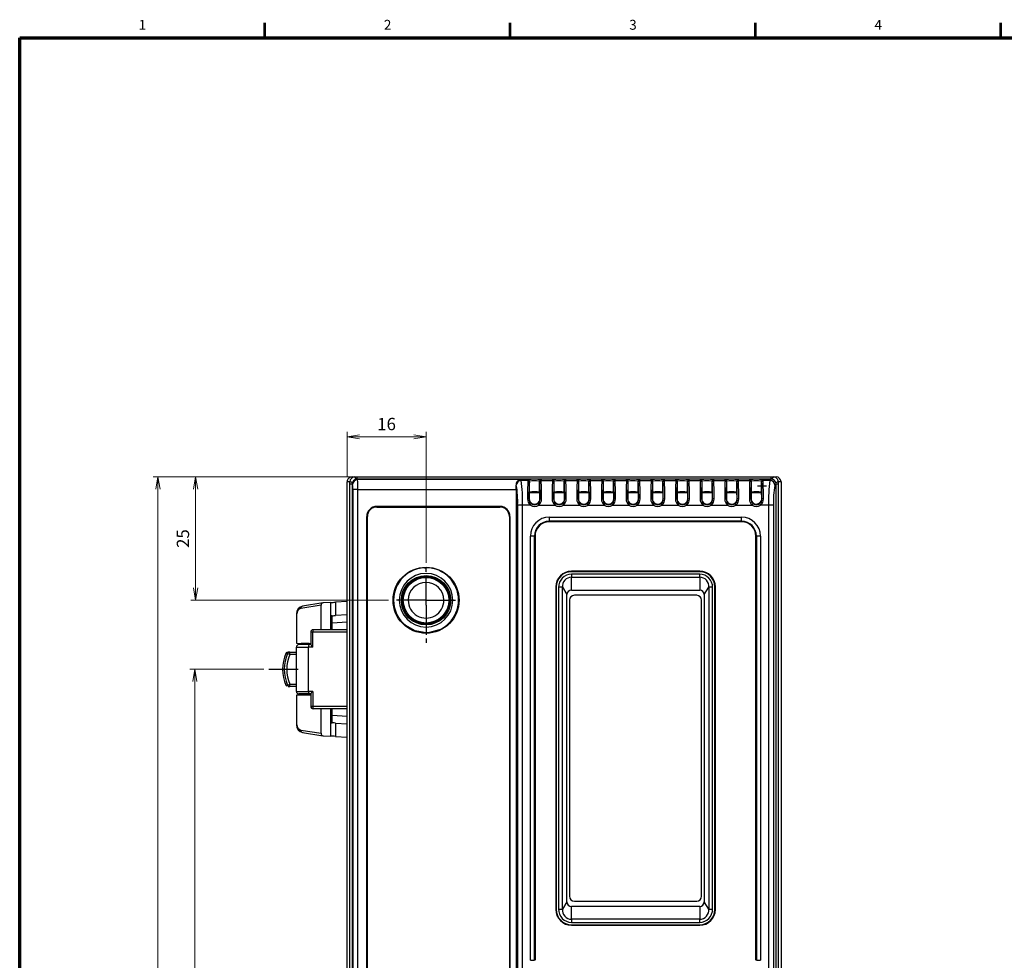
# Model space of a CAD drawing. Units: millimetres. Extents: x 25 to 828, y 0 to 570.
# Drawn here: x 25 to 225, y 377 to 568 of the extents above; entities that cross this region are included whole.
import ezdxf
from ezdxf.enums import TextEntityAlignment as Align

# ---------------------------------------------------------------- set-up
doc = ezdxf.new("R2010")
doc.units = ezdxf.units.MM
doc.linetypes.add('AM_ISO08W050', pattern=[18, 12, -1.5, 3, -1.5])
doc.linetypes.add('AM_ISO08W050x2', pattern=[9, 6, -0.75, 1.5, -0.75])
for name, color, linetype, lineweight in [('1寸法線', 140, 'Continuous', 15), ('AM_7', 4, 'AM_ISO08W050', 25), ('図枠', 3, 'Continuous', 30)]:
    doc.layers.add(name, color=color, linetype=linetype, lineweight=lineweight)
doc.styles.get("Standard").update_dxf_attribs({"font": 'romans.shx', "bigfont": 'bigfont.shx'})
doc.dimstyles.new('AM_JIS$0', dxfattribs={"dimtxt": 2.5, "dimasz": 2.5, "dimexe": 1, "dimexo": 1, "dimgap": 1, "dimtad": 3, "dimdsep": 46, "dimtxsty": 'STANDARD', "dimblk": 'OPEN', "dimcen": 0, "dimclrd": 256, "dimclre": 256, "dimclrt": 3, "dimadec": 0, "dimazin": 2, "dimtp": 0.2, "dimtm": 0.2, "dimtfac": 0.71, "dimtmove": 0, "dimatfit": 3, "dimldrblk": 'OPEN', "dimfxl": 1, "dimlwd": -1, "dimlwe": -1, "dimarcsym": 0})

# ---------------------------------------------------------------- blocks, each defined once
blk = doc.blocks.new('_Open')
at = {"color": 0, "linetype": 'ByBlock', "lineweight": -2}
for p, q in [((-1, 0.167), (0, 0)), ((-1, -0.167), (0, 0)), ((0, 0), (-1, 0))]:
    blk.add_line(p, q, dxfattribs=at)
blk = doc.blocks.new('*D26')
at = {"layer": '1寸法線', "transparency": 16777216}
for p, q in [((74.51, 435.96), (59.51, 435.96)), ((60.51, 296.46), (60.51, 433.46)), ((74.51, 293.96), (59.51, 293.96))]:
    blk.add_line(p, q, dxfattribs=at)
at = {"layer": 'Defpoints', "color": 0, "transparency": 16777216}
for p in [(60.51, 435.96), (75.51, 435.96), (75.51, 293.96)]:
    blk.add_point(p, dxfattribs=at)
at = {"layer": '1寸法線', "transparency": 16777216, "xscale": 2.5, "yscale": 2.5, "zscale": 2.5}
for p, rotation in [((60.51, 435.96), 90), ((60.51, 293.96), 270)]:
    blk.add_blockref('_Open', p, dxfattribs=dict(at, rotation=rotation))
at = {"layer": '1寸法線', "transparency": 16777216, "insert": (58.26, 364.96), "char_height": 2.5, "attachment_point": 5, "rotation": 90}
blk.add_mtext('142', dxfattribs=at)
blk = doc.blocks.new('*D27')
at = {"layer": '1寸法線', "transparency": 16777216}
for p, q in [((91.97, 474.96), (52.04, 474.96)), ((53.04, 257.46), (53.04, 472.46)), ((91.97, 254.96), (52.04, 254.96))]:
    blk.add_line(p, q, dxfattribs=at)
at = {"layer": 'Defpoints', "color": 0, "transparency": 16777216}
for p in [(53.04, 474.96), (92.97, 474.96), (92.97, 254.96)]:
    blk.add_point(p, dxfattribs=at)
at = {"layer": '1寸法線', "transparency": 16777216, "xscale": 2.5, "yscale": 2.5, "zscale": 2.5}
for p, rotation in [((53.04, 474.96), 90), ((53.04, 254.96), 270)]:
    blk.add_blockref('_Open', p, dxfattribs=dict(at, rotation=rotation))
at = {"layer": '1寸法線', "transparency": 16777216, "insert": (50.79, 364.96), "char_height": 2.5, "attachment_point": 5, "rotation": 90}
blk.add_mtext('220', dxfattribs=at)
blk = doc.blocks.new('*D34')
at = {"layer": '1寸法線', "transparency": 16777216}
for p, q in [((91.41, 474.96), (59.68, 474.96)), ((60.68, 472.46), (60.68, 452.46)), ((99.83, 449.96), (59.68, 449.96))]:
    blk.add_line(p, q, dxfattribs=at)
at = {"layer": 'Defpoints', "color": 0, "transparency": 16777216}
for p in [(92.41, 474.96), (60.68, 449.96), (100.83, 449.96)]:
    blk.add_point(p, dxfattribs=at)
at = {"layer": '1寸法線', "transparency": 16777216, "xscale": 2.5, "yscale": 2.5, "zscale": 2.5}
for p, rotation in [((60.68, 474.96), 90), ((60.68, 449.96), 270)]:
    blk.add_blockref('_Open', p, dxfattribs=dict(at, rotation=rotation))
at = {"layer": '1寸法線', "transparency": 16777216, "insert": (58.43, 462.46), "char_height": 2.5, "attachment_point": 5, "rotation": 90}
blk.add_mtext('25', dxfattribs=at)
blk = doc.blocks.new('*D35')
at = {"layer": '1寸法線', "transparency": 16777216}
for p, q in [((91.41, 474.96), (91.41, 484.11)), ((107.41, 457.54), (107.41, 484.11)), ((93.91, 483.11), (104.91, 483.11))]:
    blk.add_line(p, q, dxfattribs=at)
at = {"layer": 'Defpoints', "color": 0, "transparency": 16777216}
for p in [(107.41, 483.11), (91.41, 473.96), (107.41, 456.54)]:
    blk.add_point(p, dxfattribs=at)
at = {"layer": '1寸法線', "transparency": 16777216, "xscale": 2.5, "yscale": 2.5, "zscale": 2.5, "rotation": 180}
blk.add_blockref('_Open', (91.41, 483.11), dxfattribs=at)
at = {"layer": '1寸法線', "transparency": 16777216, "xscale": 2.5, "yscale": 2.5, "zscale": 2.5}
blk.add_blockref('_Open', (107.41, 483.11), dxfattribs=at)
at = {"layer": '1寸法線', "transparency": 16777216, "insert": (99.41, 485.36), "char_height": 2.5, "attachment_point": 5}
blk.add_mtext('16', dxfattribs=at)

msp = doc.modelspace()

# ---------------------------------------------------------------- linework, layer by layer
at = {"linetype": 'Continuous'}
for p, q in [((91.97, 473.958), (91.412, 473.958)), ((91.412, 255.958), (91.412, 473.958)), ((92.424, 473.507), (91.97, 473.507)), ((91.97, 256.41), (91.97, 473.507)), ((92.412, 474.958), (92.971, 474.958)), ((92.451, 473.732), (92.424, 473.507)), ((92.424, 473.507), (92.424, 256.41)), ((92.52, 473.411), (92.424, 473.507)), ((92.971, 474.958), (93.422, 474.958)), ((93.422, 474.505), (93.196, 474.477)), ((93.422, 474.958), (177.401, 474.958)), ((93.422, 474.505), (93.518, 474.409)), ((177.401, 474.505), (93.422, 474.505)), ((126.559, 474.409), (93.518, 474.409)), ((125.677, 473.295), (125.716, 473.257)), ((126.559, 474.409), (126.713, 474.254)), ((128.062, 474.254), (126.713, 474.254)), ((128.062, 474.254), (128.094, 474.382)), ((128.362, 473.955), (128.394, 474.083)), ((128.394, 471.877), (128.394, 474.083)), ((130.429, 474.083), (130.461, 473.955)), ((130.429, 471.877), (130.429, 474.083)), ((130.729, 474.382), (130.761, 474.254)), ((130.761, 474.254), (133.062, 474.254)), ((133.062, 474.254), (133.094, 474.382)), ((133.362, 473.955), (133.394, 474.083)), ((133.394, 471.877), (133.394, 474.083)), ((135.429, 474.083), (135.461, 473.955)), ((135.429, 471.877), (135.429, 474.083)), ((135.729, 474.382), (135.761, 474.254)), ((135.761, 474.254), (138.062, 474.254)), ((138.062, 474.254), (138.094, 474.382)), ((138.362, 473.955), (138.394, 474.083)), ((138.394, 471.877), (138.394, 474.083)), ((140.429, 474.083), (140.461, 473.955)), ((140.429, 471.877), (140.429, 474.083)), ((140.729, 474.382), (140.761, 474.254)), ((140.761, 474.254), (143.062, 474.254)), ((143.062, 474.254), (143.094, 474.382)), ((143.362, 473.955), (143.394, 474.083)), ((143.394, 471.877), (143.394, 474.083)), ((145.429, 474.083), (145.461, 473.955)), ((145.429, 471.877), (145.429, 474.083)), ((145.729, 474.382), (145.761, 474.254)), ((145.761, 474.254), (148.062, 474.254)), ((148.062, 474.254), (148.094, 474.382)), ((148.362, 473.955), (148.394, 474.083)), ((148.394, 471.877), (148.394, 474.083)), ((150.429, 474.083), (150.461, 473.955)), ((150.429, 471.877), (150.429, 474.083)), ((150.729, 474.382), (150.761, 474.254)), ((150.761, 474.254), (153.062, 474.254)), ((153.062, 474.254), (153.094, 474.382)), ((153.362, 473.955), (153.394, 474.083)), ((153.394, 471.877), (153.394, 474.083)), ((155.429, 474.083), (155.461, 473.955)), ((155.429, 471.877), (155.429, 474.083)), ((155.729, 474.382), (155.761, 474.254)), ((155.761, 474.254), (158.062, 474.254)), ((158.062, 474.254), (158.094, 474.382)), ((158.362, 473.955), (158.394, 474.083)), ((158.394, 471.877), (158.394, 474.083)), ((160.429, 474.083), (160.461, 473.955)), ((160.429, 471.877), (160.429, 474.083)), ((160.729, 474.382), (160.761, 474.254)), ((160.761, 474.254), (163.062, 474.254)), ((163.062, 474.254), (163.094, 474.382)), ((163.362, 473.955), (163.394, 474.083)), ((163.394, 471.877), (163.394, 474.083)), ((165.429, 474.083), (165.461, 473.955)), ((165.429, 471.877), (165.429, 474.083)), ((165.729, 474.382), (165.761, 474.254)), ((165.761, 474.254), (168.062, 474.254)), ((168.062, 474.254), (168.094, 474.382)), ((168.362, 473.955), (168.394, 474.083)), ((168.394, 471.877), (168.394, 474.083)), ((170.429, 474.083), (170.461, 473.955)), ((170.429, 471.877), (170.429, 474.083)), ((170.729, 474.382), (170.761, 474.254)), ((170.761, 474.254), (173.062, 474.254)), ((173.062, 474.254), (173.094, 474.382)), ((173.362, 473.955), (173.394, 474.083)), ((173.394, 471.877), (173.394, 474.083)), ((175.429, 474.083), (175.461, 473.955)), ((175.429, 471.877), (175.429, 474.083)), ((175.729, 474.382), (175.761, 474.254)), ((177.151, 474.254), (175.761, 474.254)), ((177.151, 474.254), (177.401, 474.505)), ((177.401, 474.958), (177.852, 474.958)), ((177.627, 474.477), (177.401, 474.505)), ((177.852, 474.958), (178.411, 474.958)), ((178.399, 473.507), (178.149, 473.257)), ((178.399, 473.507), (178.372, 473.732)), ((178.399, 256.41), (178.399, 473.507)), ((178.853, 473.507), (178.399, 473.507)), ((179.412, 473.958), (178.853, 473.958)), ((178.853, 473.507), (178.853, 256.41)), ((179.412, 473.958), (179.412, 255.958)), ((93.583, 472.414), (92.585, 472.414)), ((92.585, 472.414), (92.585, 257.503)), ((93.583, 257.503), (93.583, 472.414)), ((93.583, 472.414), (125.691, 472.414)), ((125.691, 472.414), (125.691, 257.503)), ((128.365, 471.76), (128.394, 471.877)), ((130.458, 471.76), (128.365, 471.76)), ((130.429, 471.877), (130.458, 471.76)), ((133.365, 471.76), (133.394, 471.877)), ((135.458, 471.76), (133.365, 471.76)), ((135.429, 471.877), (135.458, 471.76)), ((138.365, 471.76), (138.394, 471.877)), ((140.458, 471.76), (138.365, 471.76)), ((140.429, 471.877), (140.458, 471.76)), ((143.365, 471.76), (143.394, 471.877)), ((145.458, 471.76), (143.365, 471.76)), ((145.429, 471.877), (145.458, 471.76)), ((148.365, 471.76), (148.394, 471.877)), ((150.458, 471.76), (148.365, 471.76)), ((150.429, 471.877), (150.458, 471.76)), ((153.365, 471.76), (153.394, 471.877)), ((155.458, 471.76), (153.365, 471.76)), ((155.429, 471.877), (155.458, 471.76)), ((158.365, 471.76), (158.394, 471.877)), ((160.458, 471.76), (158.365, 471.76)), ((160.429, 471.877), (160.458, 471.76)), ((163.365, 471.76), (163.394, 471.877)), ((165.458, 471.76), (163.365, 471.76)), ((165.429, 471.877), (165.458, 471.76)), ((168.365, 471.76), (168.394, 471.877)), ((170.458, 471.76), (168.365, 471.76)), ((170.429, 471.877), (170.458, 471.76)), ((173.365, 471.76), (173.394, 471.877)), ((175.458, 471.76), (173.365, 471.76)), ((176.446, 473.068), (174.612, 473.1)), ((175.429, 471.877), (175.458, 471.76)), ((128.288, 470.422), (128.33, 470.549)), ((130.535, 470.422), (130.493, 470.549)), ((133.288, 470.422), (133.33, 470.549)), ((135.535, 470.422), (135.493, 470.549)), ((138.288, 470.422), (138.33, 470.549)), ((140.535, 470.422), (140.493, 470.549)), ((143.288, 470.422), (143.33, 470.549)), ((145.535, 470.422), (145.493, 470.549)), ((148.288, 470.422), (148.33, 470.549)), ((150.535, 470.422), (150.493, 470.549)), ((153.288, 470.422), (153.33, 470.549)), ((155.535, 470.422), (155.493, 470.549)), ((158.288, 470.422), (158.33, 470.549)), ((160.535, 470.422), (160.493, 470.549)), ((163.288, 470.422), (163.33, 470.549)), ((165.535, 470.422), (165.493, 470.549)), ((168.288, 470.422), (168.33, 470.549)), ((170.535, 470.422), (170.493, 470.549)), ((173.288, 470.422), (173.33, 470.549)), ((173.33, 470.549), (173.333, 470.457)), ((173.333, 470.458), (173.333, 470.458)), ((173.333, 470.454), (173.333, 470.458)), ((173.333, 470.458), (173.333, 470.454)), ((175.535, 470.422), (175.493, 470.549)), ((97.412, 468.976), (122.412, 468.976)), ((97.412, 468.976), (97.412, 468.958)), ((122.412, 468.958), (97.412, 468.958)), ((97.412, 468.858), (122.412, 468.858)), ((122.412, 468.958), (122.412, 468.976)), ((126.973, 469.266), (125.976, 469.266)), ((125.976, 469.266), (125.976, 260.65)), ((126.973, 260.65), (126.973, 469.266)), ((128.564, 469.266), (126.973, 469.266)), ((130.259, 469.266), (133.564, 469.266)), ((135.259, 469.266), (138.564, 469.266)), ((140.259, 469.266), (143.564, 469.266)), ((145.259, 469.266), (148.564, 469.266)), ((150.259, 469.266), (153.564, 469.266)), ((155.259, 469.266), (158.564, 469.266)), ((160.259, 469.266), (163.564, 469.266)), ((165.259, 469.266), (168.564, 469.266)), ((170.259, 469.266), (173.564, 469.266)), ((176.891, 469.266), (175.259, 469.266)), ((177.889, 469.266), (176.891, 469.266)), ((176.891, 469.266), (176.891, 260.65)), ((177.889, 469.266), (177.889, 260.65)), ((95.394, 262.958), (95.394, 466.958)), ((95.394, 466.958), (95.412, 466.958)), ((95.412, 466.958), (95.412, 262.958)), ((95.512, 262.958), (95.512, 466.958)), ((124.312, 466.958), (124.312, 262.958)), ((124.429, 466.958), (124.412, 466.958)), ((124.412, 262.958), (124.412, 466.958)), ((124.429, 466.958), (124.429, 262.958)), ((132.412, 466.8), (171.412, 466.8)), ((132.412, 466.8), (132.412, 465.972)), ((132.412, 465.972), (171.412, 465.972)), ((132.412, 465.958), (132.412, 465.972)), ((171.412, 465.958), (132.412, 465.958)), ((171.412, 465.858), (132.412, 465.858)), ((171.412, 465.972), (171.412, 466.8)), ((171.412, 465.958), (171.412, 465.972)), ((128.57, 376.958), (128.57, 462.958)), ((129.398, 462.958), (128.57, 462.958)), ((129.398, 376.958), (129.398, 462.958)), ((129.398, 462.958), (129.412, 462.958)), ((129.412, 462.958), (129.412, 376.958)), ((129.512, 462.958), (129.512, 376.958)), ((174.312, 376.958), (174.312, 462.958)), ((174.412, 462.958), (174.426, 462.958)), ((174.412, 376.958), (174.412, 462.958)), ((174.426, 462.958), (174.426, 376.958)), ((175.253, 462.958), (174.426, 462.958)), ((175.254, 462.958), (175.254, 376.958)), ((107.083, 456.541), (107.412, 456.558)), ((107.412, 456.558), (107.412, 456.544)), ((162.912, 455.858), (136.912, 455.858)), ((162.912, 455.758), (136.912, 455.758)), ((136.912, 455.748), (136.912, 455.744)), ((162.912, 455.744), (136.912, 455.744)), ((162.912, 455.744), (162.912, 455.748)), ((136.912, 455.262), (136.912, 454.634)), ((162.912, 455.262), (136.912, 455.262)), ((136.912, 454.634), (162.912, 454.634)), ((136.912, 452.029), (136.912, 454.634)), ((162.912, 454.634), (162.912, 452.029)), ((101.112, 452.239), (101.112, 451.595)), ((103.677, 452.973), (103.423, 452.973)), ((111.4, 452.973), (111.147, 452.973)), ((133.712, 452.658), (133.712, 387.258)), ((133.812, 452.658), (133.812, 387.258)), ((133.826, 452.658), (133.822, 452.658)), ((133.826, 452.658), (133.826, 387.258)), ((135.063, 452.576), (134.297, 452.576)), ((134.297, 452.576), (134.297, 387.341)), ((135.063, 387.341), (135.063, 452.576)), ((135.063, 452.576), (135.976, 451.094)), ((136.912, 452.029), (162.912, 452.029)), ((163.847, 451.094), (164.761, 452.576)), ((165.527, 452.576), (164.761, 452.576)), ((164.761, 452.576), (164.761, 387.341)), ((165.527, 387.341), (165.527, 452.576)), ((165.998, 387.258), (165.998, 452.658)), ((166.012, 452.658), (165.998, 452.658)), ((166.012, 387.258), (166.012, 452.658)), ((166.112, 387.258), (166.112, 452.658)), ((86.485, 449.437), (82.334, 448.763)), ((88.103, 449.503), (86.53, 449.441)), ((88.103, 446.803), (88.103, 449.503)), ((91.412, 449.711), (89.035, 449.553)), ((89.035, 449.553), (89.035, 446.853)), ((135.976, 388.823), (135.976, 451.094)), ((136.512, 449.958), (136.512, 389.958)), ((162.312, 450.958), (137.512, 450.958)), ((163.312, 389.958), (163.312, 449.958)), ((163.847, 451.094), (163.847, 388.823)), ((86.112, 448.94), (81.998, 448.272)), ((86.112, 443.958), (86.112, 448.94)), ((81.123, 447.214), (81.123, 441.233)), ((81.19, 447.211), (81.125, 447.211)), ((81.19, 441.232), (81.19, 447.211)), ((88.103, 443.958), (88.103, 446.803)), ((88.353, 443.958), (88.353, 446.798)), ((88.353, 445.357), (91.412, 445.559)), ((91.412, 447.011), (89.035, 446.853)), ((103.4, 446.973), (103.653, 446.973)), ((111.423, 446.973), (111.171, 446.973)), ((84.017, 443.458), (84.017, 440.951)), ((84.43, 443.458), (84.017, 443.458)), ((84.43, 440.458), (84.43, 443.458)), ((91.412, 443.458), (84.43, 443.458)), ((91.412, 443.958), (84.517, 443.958)), ((107.412, 443.372), (107.412, 443.358)), ((79.156, 439.375), (79.211, 439.401)), ((79.785, 439.458), (79.431, 439.458)), ((79.785, 438.958), (79.785, 439.458)), ((79.785, 439.458), (81.112, 439.458)), ((81.112, 440.458), (83.591, 440.458)), ((81.112, 431.458), (81.112, 440.458)), ((81.19, 441.232), (84.017, 441.182)), ((83.677, 440.958), (81.612, 440.958)), ((82.112, 441.158), (81.912, 440.958)), ((83.712, 441.158), (82.112, 441.158)), ((83.591, 431.458), (83.591, 440.458)), ((84.43, 440.458), (83.591, 440.458)), ((84.017, 440.958), (83.677, 440.958)), ((83.735, 441.037), (83.712, 441.188)), ((83.717, 441.153), (83.712, 441.158)), ((84.017, 441.032), (83.735, 441.037)), ((83.912, 440.958), (83.835, 441.035)), ((79.328, 439.157), (78.973, 439.158)), ((79.328, 439.157), (79.476, 439.093)), ((81.112, 438.958), (79.785, 438.958)), ((78.973, 432.758), (79.328, 432.759)), ((79.082, 432.608), (79.157, 432.54)), ((79.431, 432.458), (79.785, 432.458)), ((79.785, 432.458), (79.785, 432.958)), ((79.785, 432.958), (81.112, 432.958)), ((81.112, 432.458), (79.785, 432.458)), ((81.112, 431.458), (83.591, 431.458)), ((84.43, 431.458), (83.591, 431.458)), ((84.43, 431.458), (84.43, 428.458)), ((81.123, 430.684), (81.123, 424.702)), ((84.017, 430.734), (81.19, 430.685)), ((81.19, 424.705), (81.19, 430.685)), ((83.677, 430.958), (81.612, 430.958)), ((81.912, 430.958), (82.112, 430.758)), ((82.112, 430.758), (82.912, 430.758)), ((82.912, 430.758), (83.712, 430.758)), ((84.017, 430.958), (83.677, 430.958)), ((83.712, 430.729), (83.735, 430.88)), ((83.712, 430.758), (83.717, 430.764)), ((83.735, 430.88), (84.017, 430.885)), ((83.835, 430.881), (83.912, 430.958)), ((84.017, 430.969), (84.017, 428.458)), ((84.017, 428.458), (84.055, 428.458)), ((84.055, 428.458), (84.43, 428.458)), ((84.43, 428.458), (91.412, 428.458)), ((91.412, 427.958), (84.517, 427.958)), ((86.112, 422.977), (86.112, 427.958)), ((88.103, 425.113), (88.103, 427.958)), ((88.353, 425.119), (88.353, 427.958)), ((91.412, 426.357), (88.353, 426.56)), ((81.19, 424.705), (81.125, 424.705)), ((81.998, 423.645), (86.112, 422.977)), ((88.103, 422.414), (88.103, 425.113)), ((89.035, 425.063), (89.035, 422.364)), ((89.035, 425.063), (91.412, 424.906)), ((82.333, 423.154), (86.485, 422.48)), ((86.53, 422.476), (88.103, 422.414)), ((89.035, 422.364), (91.412, 422.206)), ((135.976, 388.823), (135.063, 387.341)), ((136.912, 385.282), (136.912, 387.887)), ((162.912, 387.887), (136.912, 387.887)), ((137.512, 388.958), (162.312, 388.958)), ((162.912, 387.887), (162.912, 385.282)), ((164.761, 387.341), (163.847, 388.823)), ((133.822, 387.258), (133.826, 387.258)), ((134.297, 387.341), (135.063, 387.341)), ((164.761, 387.341), (165.527, 387.341)), ((165.998, 387.258), (166.001, 387.258)), ((162.912, 385.282), (136.912, 385.282)), ((136.912, 384.655), (162.912, 384.655)), ((136.912, 384.172), (162.912, 384.172)), ((136.912, 384.172), (136.912, 384.169)), ((136.912, 384.158), (162.912, 384.158)), ((136.912, 384.058), (162.912, 384.058)), ((162.912, 384.655), (162.912, 385.282)), ((162.912, 384.169), (162.912, 384.172)), ((128.57, 376.958), (129.398, 376.958)), ((129.412, 376.958), (129.398, 376.958)), ((174.412, 376.958), (174.426, 376.958)), ((174.426, 376.958), (175.254, 376.958))]:
    msp.add_line(p, q, dxfattribs=at)
for points in [[(91.97, 473.507), (91.97, 473.698), (91.97, 473.958)], [(93.422, 474.505), (93.422, 474.547), (93.422, 474.641), (93.422, 474.78), (93.422, 474.958)], [(130.321, 474.123), (130.396, 474.105), (130.429, 474.083)], [(135.321, 474.123), (135.396, 474.105), (135.429, 474.083)], [(140.321, 474.123), (140.396, 474.105), (140.429, 474.083)], [(145.321, 474.123), (145.396, 474.105), (145.429, 474.083)], [(150.321, 474.123), (150.396, 474.105), (150.429, 474.083)], [(155.321, 474.123), (155.396, 474.105), (155.429, 474.083)], [(160.321, 474.123), (160.396, 474.105), (160.429, 474.083)], [(165.321, 474.123), (165.396, 474.105), (165.429, 474.083)], [(170.321, 474.123), (170.396, 474.105), (170.429, 474.083)], [(175.321, 474.123), (175.396, 474.105), (175.429, 474.083)], [(177.401, 474.505), (177.401, 474.547), (177.401, 474.641), (177.401, 474.78), (177.401, 474.958)], [(178.853, 473.958), (178.853, 473.768), (178.853, 473.637), (178.853, 473.507)], [(128.742, 469.507), (128.727, 469.486), (128.686, 469.432), (128.627, 469.352), (128.564, 469.266)], [(130.081, 469.507), (130.087, 469.499), (130.1, 469.482), (130.137, 469.431), (130.19, 469.36), (130.259, 469.266)], [(133.564, 469.266), (133.633, 469.36), (133.686, 469.431), (133.724, 469.482), (133.736, 469.499), (133.742, 469.507)], [(135.081, 469.507), (135.087, 469.499), (135.1, 469.482), (135.137, 469.431), (135.19, 469.36), (135.259, 469.266)], [(138.564, 469.266), (138.633, 469.36), (138.686, 469.431), (138.724, 469.482), (138.736, 469.499), (138.742, 469.507)], [(140.081, 469.507), (140.087, 469.499), (140.1, 469.482), (140.137, 469.431), (140.19, 469.36), (140.259, 469.266)], [(143.564, 469.266), (143.633, 469.36), (143.686, 469.431), (143.724, 469.482), (143.736, 469.499), (143.742, 469.507)], [(145.081, 469.507), (145.087, 469.499), (145.1, 469.482), (145.137, 469.431), (145.19, 469.36), (145.259, 469.266)], [(148.564, 469.266), (148.633, 469.36), (148.686, 469.431), (148.724, 469.482), (148.736, 469.499), (148.742, 469.507)], [(150.081, 469.507), (150.087, 469.499), (150.1, 469.482), (150.137, 469.431), (150.19, 469.36), (150.259, 469.266)], [(153.564, 469.266), (153.633, 469.36), (153.686, 469.431), (153.724, 469.482), (153.736, 469.499), (153.742, 469.507)], [(155.081, 469.507), (155.087, 469.499), (155.1, 469.482), (155.137, 469.431), (155.19, 469.36), (155.259, 469.266)], [(158.564, 469.266), (158.633, 469.36), (158.686, 469.431), (158.724, 469.482), (158.736, 469.499), (158.742, 469.507)], [(160.081, 469.507), (160.087, 469.499), (160.1, 469.482), (160.137, 469.431), (160.19, 469.36), (160.259, 469.266)], [(163.564, 469.266), (163.633, 469.36), (163.686, 469.431), (163.724, 469.482), (163.736, 469.499), (163.742, 469.507)], [(165.081, 469.507), (165.087, 469.499), (165.1, 469.482), (165.137, 469.431), (165.19, 469.36), (165.259, 469.266)], [(168.564, 469.266), (168.633, 469.36), (168.686, 469.431), (168.724, 469.482), (168.736, 469.499), (168.742, 469.507)], [(170.081, 469.507), (170.087, 469.499), (170.1, 469.482), (170.137, 469.431), (170.19, 469.36), (170.259, 469.266)], [(173.564, 469.266), (173.633, 469.36), (173.686, 469.431), (173.724, 469.482), (173.736, 469.499), (173.742, 469.507)], [(175.259, 469.266), (175.196, 469.352), (175.137, 469.432), (175.097, 469.486), (175.081, 469.507)], [(162.912, 454.634), (162.912, 454.761), (162.912, 454.913), (162.912, 455.083), (162.912, 455.262)], [(107.412, 443.358), (105.226, 443.731), (103.288, 444.806)], [(110.091, 443.953), (108.104, 443.395), (107.412, 443.358)], [(79.157, 439.376), (79.046, 439.277), (78.971, 439.154)], [(79.157, 439.376), (79.293, 439.439), (79.435, 439.458)], [(81.125, 441.233), (81.127, 441.233), (81.149, 441.232), (81.19, 441.232)], [(79.785, 438.958), (79.625, 439.028), (79.476, 439.093), (79.476, 439.093), (79.476, 439.093), (79.476, 439.093), (79.476, 439.093), (79.476, 439.093)], [(78.971, 432.762), (79.045, 432.641), (79.156, 432.541)], [(79.328, 432.759), (79.368, 432.777), (79.411, 432.796), (79.476, 432.824), (79.625, 432.889), (79.785, 432.958)], [(79.785, 432.458), (79.642, 432.479), (79.512, 432.54)], [(81.19, 430.685), (81.149, 430.684), (81.127, 430.684), (81.125, 430.684)], [(136.912, 385.282), (136.912, 385.156), (136.912, 385.003), (136.912, 384.834), (136.912, 384.655)]]:
    msp.add_lwpolyline(points, dxfattribs=at)
for radius in [6.7, 5, 4.8, 4.618]:
    msp.add_circle((107.412, 449.958), radius, dxfattribs=at)
for centre, radius, start, end in [((92.412, 473.958), 1, 89.97684, 179.98838), ((92.971, 473.958), 1, 89.98508, 179.97992), ((91.754, 472.873), 1.107, 50.96072, 78.74835), ((93.446, 473.483), 1.025, 104.08314, 165.89939), ((93.523, 473.405), 1.003, 90.32567, 179.67433), ((88.359, 472.639), 4.232, 356.94776, 10.51416), ((94.057, 475.174), 1.107, 191.23579, 219.00234), ((77.718, 472.895), 15.872, 358.2619, 5.4728), ((126.705, 473.387), 1.032, 98.14377, 185.09604), ((99.644, 472.431), 26.047, 359.96079, 1.90083), ((126.719, 473.251), 1.003, 90.32575, 179.67436), ((100.55, 470.389), 26.447, 357.56796, 8.40444), ((192.105, 471.117), 64.119, 177.1953, 180.55502), ((128.062, 473.954), 0.3, 0.14817, 89.98318), ((129.412, 466.63), 7.864, 80.35599, 99.64401), ((128.094, 474.082), 0.3, 0.14734, 89.98258), ((183.445, 471.037), 55.16, 176.96776, 180.63897), ((129.461, 469.062), 5.133, 80.35331, 101.99242), ((130.729, 474.082), 0.3, 90.01627, 179.85042), ((130.761, 473.954), 0.3, 90.01682, 179.85183), ((75.375, 471.037), 55.163, 359.361, 3.03218), ((66.718, 471.117), 64.12, 359.44499, 2.80468), ((197.105, 471.117), 64.119, 177.19531, 180.55502), ((133.062, 473.954), 0.3, 0.14815, 89.9832), ((134.412, 466.63), 7.864, 80.356, 99.644), ((133.094, 474.082), 0.3, 0.14725, 89.98267), ((188.445, 471.037), 55.16, 176.96777, 180.63897), ((134.461, 469.062), 5.133, 80.35331, 101.99242), ((135.729, 474.082), 0.3, 90.01624, 179.85042), ((135.761, 473.954), 0.3, 90.01692, 179.85174), ((80.375, 471.037), 55.163, 359.361, 3.03218), ((71.718, 471.117), 64.12, 359.44499, 2.80468), ((202.105, 471.117), 64.12, 177.19532, 180.55501), ((138.062, 473.954), 0.3, 0.14806, 89.98329), ((139.412, 466.63), 7.864, 80.356, 99.644), ((138.094, 474.082), 0.3, 0.14722, 89.9827), ((193.446, 471.037), 55.161, 176.96779, 180.63895), ((139.461, 469.062), 5.133, 80.35331, 101.99242), ((140.729, 474.082), 0.3, 90.01622, 179.85048), ((140.761, 473.954), 0.3, 90.01696, 179.85169), ((85.375, 471.037), 55.163, 359.36101, 3.03218), ((76.718, 471.117), 64.12, 359.44499, 2.80468), ((207.105, 471.117), 64.12, 177.19533, 180.555), ((143.062, 473.954), 0.3, 0.14814, 89.98321), ((144.412, 466.63), 7.864, 80.356, 99.644), ((143.094, 474.082), 0.3, 0.1472, 89.98272), ((198.447, 471.037), 55.162, 176.96783, 180.63891), ((144.461, 469.062), 5.133, 80.35332, 101.99242), ((145.729, 474.082), 0.3, 90.01639, 179.85021), ((145.761, 473.954), 0.3, 90.01691, 179.85183), ((90.374, 471.037), 55.164, 359.36101, 3.03214), ((81.718, 471.117), 64.119, 359.44498, 2.80469), ((212.104, 471.117), 64.119, 177.1953, 180.55503), ((148.062, 473.954), 0.3, 0.14807, 89.98319), ((149.412, 466.63), 7.864, 80.356, 99.644), ((148.094, 474.082), 0.3, 0.14698, 89.98285), ((203.447, 471.037), 55.162, 176.96783, 180.63891), ((149.461, 469.062), 5.133, 80.35331, 101.99242), ((150.729, 474.082), 0.3, 90.01622, 179.85056), ((150.761, 473.954), 0.3, 90.01691, 179.85183), ((95.374, 471.037), 55.164, 359.36101, 3.03214), ((86.718, 471.117), 64.119, 359.44498, 2.80469), ((217.107, 471.117), 64.122, 177.19537, 180.55496), ((153.062, 473.954), 0.3, 0.14799, 89.98344), ((154.412, 466.63), 7.864, 80.356, 99.644), ((153.094, 474.082), 0.3, 0.14752, 89.98249), ((208.446, 471.037), 55.161, 176.9678, 180.63893), ((154.461, 469.062), 5.133, 80.35331, 101.99243), ((155.729, 474.082), 0.3, 90.01611, 179.85031), ((155.761, 473.954), 0.3, 90.01727, 179.8513), ((100.375, 471.037), 55.163, 359.36102, 3.0322), ((91.719, 471.117), 64.119, 359.44496, 2.8047), ((222.104, 471.117), 64.119, 177.1953, 180.55503), ((158.062, 473.954), 0.3, 0.14835, 89.98309), ((159.412, 466.63), 7.864, 80.35599, 99.64401), ((158.094, 474.082), 0.3, 0.14716, 89.9825), ((213.445, 471.037), 55.16, 176.96776, 180.63898), ((159.461, 469.062), 5.133, 80.35332, 101.99241), ((160.729, 474.082), 0.3, 90.01632, 179.85046), ((160.761, 473.954), 0.3, 90.01691, 179.85165), ((105.377, 471.037), 55.162, 359.36094, 3.03221), ((96.718, 471.117), 64.12, 359.445, 2.80467), ((227.107, 471.117), 64.122, 177.19534, 180.55493), ((163.062, 473.954), 0.3, 0.14799, 89.98309), ((164.412, 466.63), 7.864, 80.356, 99.644), ((163.094, 474.082), 0.3, 0.14752, 89.98249), ((218.449, 471.037), 55.164, 176.9679, 180.63884), ((164.461, 469.062), 5.133, 80.35331, 101.99242), ((165.729, 474.082), 0.3, 90.01647, 179.84996), ((165.761, 473.954), 0.3, 90.01691, 179.85201), ((110.372, 471.037), 55.166, 359.36108, 3.03207), ((101.719, 471.117), 64.119, 359.44496, 2.8047), ((232.106, 471.117), 64.12, 177.19533, 180.555), ((168.062, 473.954), 0.3, 0.14759, 89.98349), ((169.412, 466.63), 7.864, 80.35599, 99.64401), ((168.094, 474.082), 0.3, 0.14716, 89.9825), ((223.453, 471.037), 55.168, 176.96803, 180.63871), ((169.461, 469.062), 5.133, 80.35335, 101.99238), ((170.729, 474.082), 0.3, 90.01662, 179.85016), ((170.761, 473.954), 0.3, 90.01691, 179.85201), ((115.369, 471.037), 55.17, 359.36121, 3.03195), ((106.718, 471.117), 64.12, 359.445, 2.80467), ((237.109, 471.117), 64.123, 177.19541, 180.55492), ((173.062, 473.954), 0.3, 0.14799, 89.9838), ((174.412, 466.63), 7.864, 80.35599, 99.64401), ((173.094, 474.082), 0.3, 0.14646, 89.9832), ((228.443, 471.037), 55.158, 176.96768, 180.63906), ((174.461, 469.062), 5.133, 80.35335, 101.99238), ((175.729, 474.082), 0.3, 90.01703, 179.84975), ((175.761, 473.954), 0.3, 90.01691, 179.85201), ((120.374, 471.037), 55.164, 359.36102, 3.03213), ((111.72, 471.117), 64.118, 359.44493, 2.80473), ((203.314, 470.389), 26.447, 171.59558, 182.43209), ((177.146, 473.251), 1.003, 0.32555, 89.67445), ((176.766, 475.174), 1.107, 320.99766, 348.76421), ((177.377, 473.483), 1.025, 14.10095, 75.91652), ((177.853, 473.958), 1, 0.01518, 90.01982), ((179.069, 472.873), 1.107, 101.25165, 129.03928), ((178.411, 473.958), 1, 0.01856, 90.01622), ((109.077, 470.168), 16.923, 356.94571, 10.51599), ((144.084, 470.707), 15.755, 176.1682, 180.57797), ((129.412, 466.062), 5.904, 80.07655, 99.92345), ((114.738, 470.707), 15.755, 359.42212, 3.83175), ((149.084, 470.707), 15.755, 176.16818, 180.57797), ((134.412, 466.062), 5.904, 80.07655, 99.92345), ((119.739, 470.707), 15.755, 359.42204, 3.83181), ((154.084, 470.707), 15.755, 176.16819, 180.57794), ((139.412, 466.062), 5.904, 80.07655, 99.92345), ((124.739, 470.707), 15.754, 359.422, 3.83187), ((159.084, 470.707), 15.754, 176.16809, 180.57803), ((144.412, 466.062), 5.904, 80.07655, 99.92345), ((129.739, 470.707), 15.754, 359.42197, 3.83191), ((164.084, 470.707), 15.754, 176.16809, 180.57803), ((149.412, 466.062), 5.904, 80.07655, 99.92345), ((134.739, 470.707), 15.754, 359.42197, 3.83191), ((169.088, 470.707), 15.758, 176.16865, 180.57748), ((154.412, 466.062), 5.904, 80.07655, 99.92345), ((139.74, 470.708), 15.754, 359.42191, 3.83197), ((174.084, 470.707), 15.755, 176.16816, 180.57797), ((159.412, 466.062), 5.904, 80.07655, 99.92345), ((144.739, 470.707), 15.755, 359.42203, 3.83184), ((179.083, 470.708), 15.754, 176.16803, 180.57809), ((164.412, 466.062), 5.904, 80.07653, 99.92347), ((149.74, 470.708), 15.754, 359.42191, 3.83197), ((184.084, 470.707), 15.754, 176.16814, 180.57799), ((169.412, 466.062), 5.904, 80.07654, 99.92346), ((154.739, 470.707), 15.754, 359.42201, 3.83186), ((189.086, 470.707), 15.756, 176.16839, 180.57773), ((174.412, 466.062), 5.904, 80.07657, 99.92343), ((159.741, 470.708), 15.753, 359.4218, 3.83208), ((194.787, 470.168), 16.923, 169.48398, 183.0543), ((128.056, 470.123), 0.379, 52.14864, 100.25133), ((129.539, 470.472), 1.55, 179.12839, 231.04879), ((129.416, 470.411), 1.127, 179.44866, 233.31336), ((129.412, 470.524), 1.081, 178.70251, 1.29749), ((129.412, 470.41), 1.124, 233.4417, 306.55894), ((129.408, 470.411), 1.127, 306.68468, 0.54438), ((129.284, 470.472), 1.551, 308.95742, 0.8654), ((130.768, 470.123), 0.379, 79.78573, 127.87711), ((133.056, 470.122), 0.379, 52.17016, 100.22345), ((134.539, 470.472), 1.55, 179.12836, 231.04884), ((134.416, 470.411), 1.127, 179.44866, 233.31332), ((134.412, 470.524), 1.081, 178.70247, 1.29753), ((134.412, 470.41), 1.124, 233.44171, 306.55893), ((134.408, 470.411), 1.127, 306.68472, 0.54435), ((134.284, 470.472), 1.551, 308.9574, 0.86541), ((135.768, 470.123), 0.379, 79.78577, 127.87707), ((138.056, 470.122), 0.379, 52.17016, 100.22344), ((139.539, 470.472), 1.55, 179.12834, 231.04884), ((139.416, 470.411), 1.127, 179.44867, 233.31333), ((139.412, 470.524), 1.081, 178.70245, 1.29755), ((139.412, 470.41), 1.124, 233.44171, 306.55893), ((139.408, 470.411), 1.127, 306.68475, 0.54431), ((139.284, 470.472), 1.551, 308.95736, 0.86545), ((140.768, 470.123), 0.379, 79.78577, 127.87711), ((143.056, 470.122), 0.379, 52.17009, 100.22348), ((144.539, 470.472), 1.55, 179.12831, 231.04891), ((144.416, 470.411), 1.127, 179.4487, 233.31332), ((144.412, 470.524), 1.081, 178.70243, 1.29757), ((144.412, 470.41), 1.124, 233.44169, 306.55895), ((144.408, 470.411), 1.127, 306.68482, 0.54424), ((144.284, 470.472), 1.551, 308.95737, 0.86545), ((145.768, 470.123), 0.379, 79.7859, 127.87693), ((148.056, 470.122), 0.379, 52.1698, 100.22373), ((149.539, 470.472), 1.55, 179.1283, 231.04888), ((149.416, 470.411), 1.127, 179.44859, 233.31333), ((149.412, 470.524), 1.081, 178.70243, 1.29757), ((149.412, 470.41), 1.124, 233.44169, 306.55895), ((149.408, 470.411), 1.127, 306.68475, 0.54431), ((149.284, 470.472), 1.551, 308.9573, 0.86551), ((150.768, 470.123), 0.379, 79.7859, 127.87693), ((153.056, 470.122), 0.379, 52.16988, 100.22373), ((154.539, 470.472), 1.55, 179.12845, 231.04873), ((154.416, 470.411), 1.127, 179.44885, 233.31317), ((154.412, 470.524), 1.081, 178.70246, 1.29754), ((154.412, 470.41), 1.124, 233.44166, 306.55898), ((154.408, 470.411), 1.127, 306.68455, 0.54452), ((154.284, 470.472), 1.551, 308.95738, 0.86544), ((155.768, 470.123), 0.379, 79.78563, 127.87729), ((158.056, 470.122), 0.379, 52.17038, 100.22324), ((159.539, 470.472), 1.55, 179.12826, 231.04892), ((159.416, 470.411), 1.127, 179.44855, 233.31346), ((159.412, 470.524), 1.081, 178.70249, 1.29751), ((159.412, 470.41), 1.124, 233.44173, 306.55891), ((159.408, 470.411), 1.127, 306.68466, 0.5444), ((159.284, 470.472), 1.551, 308.95747, 0.86535), ((160.768, 470.123), 0.379, 79.78617, 127.87658), ((163.056, 470.122), 0.379, 52.16974, 100.22387), ((164.539, 470.472), 1.55, 179.12851, 231.04881), ((164.416, 470.411), 1.127, 179.44885, 233.31317), ((164.412, 470.524), 1.081, 178.70239, 1.29761), ((164.412, 470.41), 1.124, 233.44166, 306.55898), ((164.408, 470.411), 1.127, 306.68497, 0.54409), ((164.284, 470.472), 1.551, 308.95727, 0.86554), ((165.768, 470.123), 0.379, 79.78563, 127.87729), ((168.056, 470.122), 0.379, 52.16904, 100.22441), ((169.539, 470.472), 1.55, 179.12839, 231.04879), ((169.416, 470.411), 1.127, 179.44837, 233.31346), ((169.412, 470.524), 1.081, 178.70246, 1.29754), ((169.412, 470.41), 1.124, 233.44159, 306.55905), ((169.408, 470.411), 1.127, 306.68511, 0.54413), ((169.284, 470.472), 1.551, 308.95736, 0.86545), ((170.768, 470.123), 0.379, 79.78549, 127.87743), ((173.056, 470.122), 0.379, 52.17072, 100.22305), ((174.539, 470.472), 1.55, 179.12878, 231.0484), ((174.416, 470.411), 1.127, 179.44864, 233.31319), ((174.412, 470.523), 1.081, 183.6949, 1.33054), ((174.412, 470.41), 1.124, 233.44181, 306.55883), ((174.408, 470.411), 1.127, 306.68476, 0.54449), ((174.284, 470.472), 1.551, 308.95736, 0.86545), ((175.768, 470.123), 0.379, 79.78578, 127.87714), ((97.412, 466.958), 2.017, 90, 180), ((97.412, 466.958), 2, 90, 180), ((97.412, 466.958), 1.9, 90, 180), ((122.412, 466.958), 2.017, 0, 90), ((122.412, 466.958), 2, 0, 90), ((122.412, 466.958), 1.9, 0, 90), ((129.412, 470.412), 1.425, 233.49096, 306.50904), ((134.412, 470.412), 1.425, 233.49095, 306.50905), ((139.412, 470.412), 1.425, 233.49094, 306.50906), ((144.412, 470.412), 1.425, 233.49093, 306.50907), ((149.412, 470.412), 1.425, 233.49093, 306.50907), ((154.412, 470.412), 1.425, 233.49097, 306.50903), ((159.412, 470.412), 1.425, 233.49094, 306.50906), ((164.412, 470.412), 1.425, 233.49092, 306.50908), ((169.412, 470.412), 1.425, 233.49097, 306.50903), ((174.412, 470.412), 1.425, 233.49097, 306.50903), ((132.412, 462.958), 3.842, 90, 180), ((132.412, 462.958), 3.014, 90.00012, 179.99999), ((132.412, 462.958), 3, 90, 180), ((132.412, 462.958), 2.9, 90, 180), ((171.412, 462.958), 3.842, 0, 90), ((171.412, 462.958), 3.014, 0, 89.99993), ((171.412, 462.958), 3, 0, 90), ((171.412, 462.958), 2.9, 0, 90), ((107.412, 449.958), 6.586, 90.00283, 269.99717), ((107.412, 449.958), 5.437, 90.00002, 269.99998), ((107.411, 449.958), 6.586, 270.00281, 89.99719), ((107.412, 449.958), 5.437, 270, 90), ((136.913, 452.657), 3.201, 90.0257, 179.9742), ((136.913, 452.657), 3.101, 90.01984, 179.98016), ((136.913, 452.657), 3.088, 90.02827, 179.97171), ((162.91, 452.657), 3.201, 0.02424, 89.97586), ((162.91, 452.657), 3.101, 0.02071, 89.97929), ((162.91, 452.657), 3.087, 0.02685, 89.97319), ((107.412, 449.958), 3.618, 0.00004, 179.99996), ((136.945, 452.613), 2.649, 90.72131, 180.81876), ((136.949, 452.741), 1.894, 91.13908, 185.00005), ((162.878, 452.613), 2.649, 359.1855, 89.27441), ((162.874, 452.741), 1.894, 355.00156, 88.85707), ((136.914, 451.092), 0.938, 90.124, 179.87572), ((162.91, 451.092), 0.937, 0.11304, 89.88593), ((86.585, 448.97), 0.474, 96.62296, 183.6914), ((86.682, 484.656), 35.182, 272.31584, 273.83556), ((107.412, 449.958), 3.618, 179.99997, 0.00003), ((137.512, 449.958), 1, 90, 180), ((162.312, 449.958), 1, 0, 90), ((82.674, 447.246), 1.55, 100.36741, 181.26959), ((82.25, 447.242), 1.06, 103.77715, 181.67481), ((82.445, 448.323), 0.45, 96.27122, 186.4604), ((86.682, 481.957), 35.182, 272.31584, 273.83556), ((88.208, 445.896), 0.913, 80.85502, 96.59433), ((84.512, 443.462), 0.494, 129.14766, 180.26068), ((84.499, 443.489), 0.464, 87.84429, 130.01453), ((85.215, 443.58), 0.794, 151.5183, 188.77931), ((79.785, 438.961), 0.497, 90.07517, 156.72792), ((81.612, 440.458), 0.5, 90, 180), ((84.376, 440.58), 0.794, 151.51703, 188.78058), ((85.399, 441.658), 1.542, 206.99785, 231.09717), ((86.307, 435.958), 8.002, 156.14455, 203.85545), ((86.668, 435.958), 8.006, 156.44892, 203.55108), ((86.663, 435.958), 7.504, 156.43571, 203.56436), ((79.787, 432.957), 0.5, 203.34393, 236.56609), ((81.612, 431.458), 0.5, 180, 270), ((84.376, 431.337), 0.794, 171.21979, 208.4826), ((85.217, 430.406), 1.314, 126.76917, 155.13581), ((84.508, 428.453), 0.491, 179.40826, 271.11061), ((85.215, 428.337), 0.794, 171.21979, 208.4826), ((82.684, 424.679), 1.559, 179.02553, 259.33931), ((82.25, 424.674), 1.06, 178.33029, 256.21775), ((82.445, 423.594), 0.45, 173.54362, 263.73062), ((88.208, 426.02), 0.913, 263.40616, 279.1479), ((86.683, 389.984), 35.158, 86.16415, 87.68491), ((86.585, 422.946), 0.474, 176.30856, 263.3775), ((86.683, 387.285), 35.158, 86.16415, 87.68491), ((137.512, 389.958), 1, 180, 270), ((162.312, 389.958), 1, 270, 0), ((136.913, 388.825), 0.937, 180.11302, 269.88572), ((162.91, 388.825), 0.938, 270.12405, 359.87595), ((136.913, 387.26), 3.201, 180.02442, 269.97558), ((136.913, 387.259), 3.101, 180.02057, 269.97946), ((136.913, 387.26), 3.087, 180.02689, 269.97313), ((136.945, 387.303), 2.649, 179.18548, 269.2744), ((136.949, 387.176), 1.894, 175.00172, 268.85676), ((162.874, 387.176), 1.894, 271.13883, 5.00028), ((162.878, 387.303), 2.649, 270.72131, 0.81882), ((162.91, 387.26), 3.088, 270.02822, 359.97174), ((162.911, 387.259), 3.101, 270.01963, 359.98033), ((162.91, 387.26), 3.201, 270.02584, 359.97416)]:
    msp.add_arc(centre, radius, start, end, dxfattribs=at)
at = {"layer": 'AM_7', "linetype": 'AM_ISO08W050x2'}
for p, q in [((107.412, 448.947), (107.412, 456.544)), ((107.412, 449.958), (100.826, 449.958)), ((107.412, 449.958), (113.997, 449.958)), ((107.412, 448.947), (107.412, 441.351)), ((75.511, 435.958), (81.953, 435.958))]:
    msp.add_line(p, q, dxfattribs=at)
at = {"layer": '図枠', "lineweight": 53}
for p, q in [((74.75, 564), (74.75, 567)), ((124.5, 564), (124.5, 567)), ((174.25, 564), (174.25, 567)), ((224, 564), (224, 567))]:
    msp.add_line(p, q, dxfattribs=at)
at = {"layer": '図枠', "lineweight": 70}
for p, q in [((25, 564), (821, 564)), ((25, 10), (25, 564))]:
    msp.add_line(p, q, dxfattribs=at)

# ---------------------------------------------------------------- texts
at = {"layer": '図枠', "lineweight": 25}
for s, p in [('1', (49.875, 565)), ('2', (99.625, 565)), ('3', (149.375, 565)), ('4', (199.125, 565))]:
    msp.add_text(s, height=2, dxfattribs=at).set_placement(p, align=Align.BOTTOM_CENTER)

# ---------------------------------------------------------------- dimensions: what is measured, and where the dimension line sits
at = {"layer": '1寸法線'}
dim = msp.add_linear_dim(base=(107.412, 483.105), p1=(91.412, 473.958), p2=(107.412, 456.544), dimstyle='AM_JIS$0', override={"dimdec": 1, "dimclrt": 256}, dxfattribs=at)
dim.commit()
dim.dimension.update_dxf_attribs({"geometry": '*D35', "text_midpoint": (99.412, 485.355)})
for base, p1, p2, picture, middle in [((53.044, 474.958), (92.97, 254.958), (92.97, 474.958), '*D27', (50.794, 364.958)), ((60.675, 449.958), (92.411, 474.958), (100.826, 449.958), '*D34', (58.425, 462.458)), ((60.511, 435.958), (75.511, 293.958), (75.511, 435.958), '*D26', (58.261, 364.958))]:
    dim = msp.add_linear_dim(base=base, p1=p1, p2=p2, angle=90, dimstyle='AM_JIS$0', override={"dimdec": 1, "dimclrt": 256}, dxfattribs=at)
    dim.commit()
    dim.dimension.update_dxf_attribs({"geometry": picture, "text_midpoint": middle})

doc.saveas('drawing.dxf')
